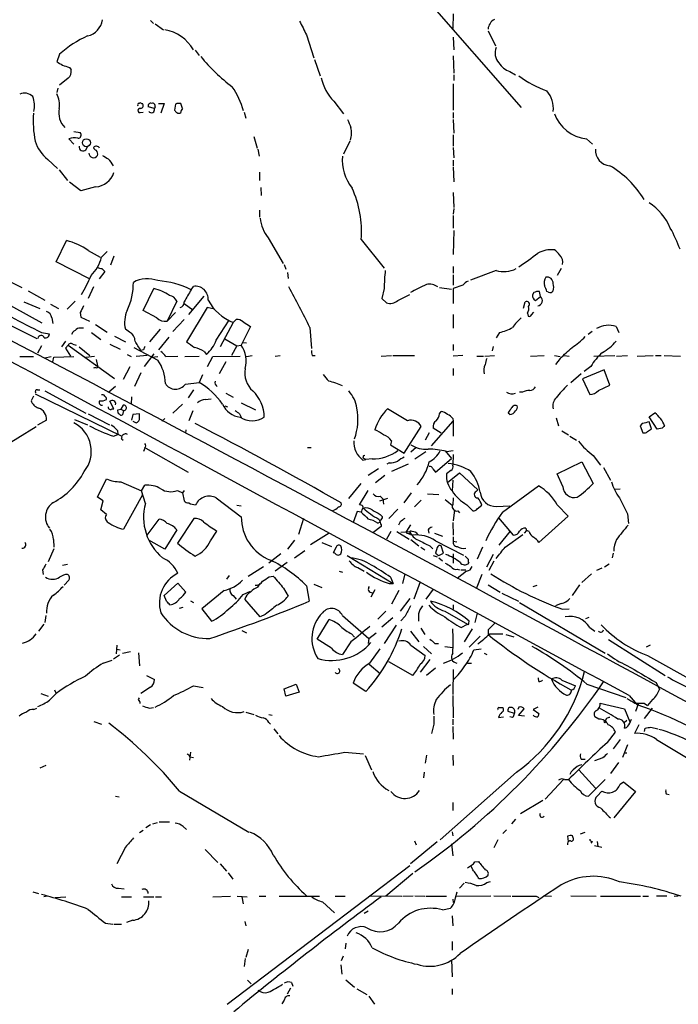
# Model space of a CAD drawing. Extents: x 23 to 1071, y 10 to 910.
# Drawn here: x 641 to 739, y 599 to 745 of the extents above; entities that cross this region are included whole.
import ezdxf

# ---------------------------------------------------------------- set-up
doc = ezdxf.new("R2010")
doc.units = 0
doc.header["$MEASUREMENT"] = 0
doc.layers.add('MAIN', color=5, linetype='CONTINUOUS')

msp = doc.modelspace()

# ---------------------------------------------------------------- linework, layer by layer
at = {"layer": 'MAIN'}
for p, q in [((691.896, 758.7827), (715.6027, 731.6893)), ((705.5273, 745.5747), (705.4427, 743.3733)), ((660.654, 744.5587), (661.0773, 744.1353)), ((661.3313, 744.0507), (662.6013, 743.204)), ((683.768, 742.442), (684.8687, 739.0553)), ((710.692, 743.0347), (711.7927, 740.8333)), ((705.5273, 742.1033), (705.612, 740.2407)), ((647.192, 739.5633), (646.7687, 738.4627)), ((667.258, 740.156), (667.8507, 739.394)), ((684.9533, 738.8013), (685.8, 736.346)), ((705.5273, 739.3093), (705.612, 736.7693)), ((648.6313, 737.616), (648.8853, 737.2773)), ((705.612, 736.5153), (705.612, 735.6687)), ((713.9093, 737.0233), (714.756, 736.5153)), ((648.462, 736.0073), (647.192, 734.9913)), ((705.5273, 735.1607), (705.5273, 731.266)), ((646.938, 734.568), (646.7687, 733.8907)), ((659.2993, 732.282), (659.4687, 732.282)), ((661.8393, 732.282), (662.686, 732.282)), ((662.686, 732.282), (662.178, 730.8427)), ((664.3793, 732.1973), (664.21, 731.266)), ((665.3953, 731.52), (665.1413, 732.282)), ((687.832, 732.6207), (689.2713, 730.758)), ((659.13, 730.9273), (659.5533, 731.012)), ((661.2467, 731.52), (660.3153, 731.774)), ((661.3313, 731.774), (661.2467, 731.52)), ((674.5393, 731.012), (674.7933, 730.0807)), ((705.5273, 730.9273), (705.5273, 730.0807)), ((705.5273, 729.9113), (705.612, 727.8793)), ((649.3087, 728.1333), (650.24, 727.964)), ((648.5467, 727.0327), (649.3087, 726.2707)), ((675.9787, 727.3713), (676.4867, 725.678)), ((690.2027, 726.694), (689.2713, 724.7467)), ((705.5273, 727.6253), (705.5273, 725.932)), ((725.2547, 727.0327), (726.186, 726.2707)), ((651.0867, 725.424), (651.3407, 725.8473)), ((676.5713, 725.5087), (676.7407, 724.4927)), ((705.5273, 725.7627), (705.612, 724.2387)), ((645.414, 723.9847), (646.8533, 722.63)), ((705.5273, 723.9), (705.5273, 723.0533)), ((647.1073, 722.4607), (648.3773, 720.852)), ((676.8253, 722.122), (676.8253, 720.852)), ((705.5273, 722.884), (705.612, 720.6827)), ((650.3247, 719.328), (648.6313, 720.598)), ((652.526, 719.9207), (650.3247, 719.328)), ((676.9947, 719.836), (677.0793, 718.6507)), ((705.5273, 719.074), (705.612, 716.8727)), ((676.8253, 716.4493), (676.8253, 715.4333)), ((705.612, 716.7033), (705.5273, 715.8567)), ((705.5273, 715.6873), (705.5273, 713.8247)), ((705.612, 713.486), (705.5273, 709.93)), ((646.684, 708.8293), (648.208, 711.962)), ((678.0953, 712.3853), (680.2967, 708.5753)), ((691.896, 712.1313), (695.2827, 707.898)), ((651.4253, 710.5227), (653.2033, 709.5067)), ((653.3727, 709.5067), (654.2193, 710.3533)), ((651.5947, 706.2893), (646.684, 708.8293)), ((655.2353, 709.676), (654.7273, 708.3213)), ((653.8807, 707.39), (653.034, 706.2893)), ((653.4573, 707.8133), (653.8807, 707.39)), ((680.466, 708.406), (680.72, 707.7287)), ((705.5273, 708.152), (705.5273, 707.136)), ((711.8773, 707.5593), (708.0673, 706.12)), ((721.5293, 707.8133), (720.9367, 706.7973)), ((680.974, 707.2207), (681.0587, 706.374)), ((705.5273, 706.882), (705.5273, 705.358)), ((640.08, 705.7813), (641.604, 705.0193)), ((642.5353, 704.5113), (644.9907, 703.1567)), ((652.1873, 705.104), (651.4253, 703.4107)), ((659.5533, 701.6327), (661.162, 704.85)), ((666.6653, 704.6807), (667.004, 705.1887)), ((695.2827, 704.85), (694.944, 703.4107)), ((703.4953, 705.0193), (705.2733, 704.7653)), ((706.9667, 705.358), (705.5273, 704.85)), ((705.5273, 704.85), (705.5273, 702.6487)), ((718.4813, 703.6647), (718.312, 704.4267)), ((719.6667, 704.342), (719.4127, 704.4267)), ((630.8513, 703.9187), (643.8053, 697.484)), ((636.6933, 704.088), (644.5673, 699.77)), ((649.478, 702.9873), (648.2927, 701.802)), ((664.5487, 702.9873), (663.1093, 700.024)), ((666.3267, 701.04), (668.6127, 703.7493)), ((694.944, 703.4107), (695.6213, 702.7333)), ((697.3147, 703.072), (699.0927, 704.0033)), ((717.4653, 704.2573), (717.296, 703.9187)), ((717.7193, 703.072), (718.4813, 703.6647)), ((641.858, 702.9027), (644.2287, 701.8867)), ((645.8373, 702.564), (647.0227, 701.8867)), ((661.5853, 700.532), (659.5533, 701.6327)), ((665.6493, 702.6487), (666.9193, 701.7173)), ((669.036, 702.056), (665.988, 696.976)), ((670.1367, 701.802), (669.036, 702.056)), ((715.9413, 701.9713), (716.1953, 702.9027)), ((646.0067, 700.532), (646.176, 699.6853)), ((650.24, 701.294), (650.3247, 700.6167)), ((650.3247, 700.6167), (651.5947, 700.024)), ((664.3793, 701.294), (663.1093, 700.024)), ((665.6493, 700.278), (663.956, 698.5)), ((670.3907, 697.23), (672.338, 700.1933)), ((672.9307, 699.8547), (673.354, 700.278)), ((705.5273, 701.04), (705.5273, 699.008)), ((716.534, 701.2093), (716.6187, 700.786)), ((717.1267, 700.9553), (717.4653, 701.3787)), ((652.526, 699.516), (654.2193, 698.4153)), ((657.5213, 698.4153), (656.9287, 698.8387)), ((662.0933, 698.8387), (660.4847, 696.976)), ((672.9307, 699.8547), (670.9833, 696.214)), ((675.4707, 699.262), (674.116, 696.468)), ((674.37, 699.9393), (675.4707, 699.262)), ((684.276, 699.0927), (684.53, 695.96)), ((729.6573, 699.262), (730.0807, 698.3307)), ((644.4827, 698.3307), (645.668, 698.1613)), ((649.1393, 698.4153), (648.97, 698.0767)), ((651.9333, 698.3307), (653.288, 697.3147)), ((655.32, 697.8227), (656.9287, 696.976)), ((663.3633, 697.6533), (661.8393, 695.7907)), ((671.6607, 697.3993), (673.4387, 696.3833)), ((712.3853, 698.3307), (711.8773, 697.5687)), ((726.1013, 698.5), (725.5087, 698.0767)), ((644.4827, 696.3833), (643.89, 695.2827)), ((647.5307, 696.214), (648.1233, 697.0607)), ((648.462, 696.468), (648.0387, 696.0447)), ((648.0387, 696.0447), (648.8007, 694.8593)), ((648.462, 696.468), (655.32, 691.5573)), ((649.1393, 696.6373), (649.6473, 696.468)), ((650.0707, 696.214), (651.6793, 694.944)), ((654.6427, 696.6373), (656.1667, 695.8753)), ((658.1987, 696.1293), (661.7547, 694.2667)), ((659.638, 695.7907), (659.2147, 695.706)), ((673.4387, 696.3833), (672.6767, 694.944)), ((673.4387, 696.3833), (674.116, 696.468)), ((674.2853, 696.8913), (674.878, 696.8067)), ((705.5273, 696.5527), (705.5273, 695.706)), ((711.454, 696.2987), (711.2847, 695.6213)), ((641.2653, 694.7747), (643.2973, 694.7747)), ((644.9907, 694.6053), (645.922, 694.7747)), ((646.176, 694.0127), (646.3453, 694.69)), ((646.3453, 694.69), (649.3087, 694.7747)), ((651.0867, 694.69), (652.3567, 694.8593)), ((652.6107, 694.3513), (652.78, 693.42)), ((657.1827, 695.1133), (657.7753, 694.7747)), ((660.146, 694.944), (658.5373, 694.7747)), ((661.162, 695.198), (659.7227, 693.3353)), ((660.8233, 694.69), (661.7547, 694.7747)), ((662.94, 694.7747), (664.718, 694.8593)), ((665.734, 694.7747), (667.8507, 694.8593)), ((668.6127, 695.5367), (668.9513, 695.1133)), ((669.1207, 693.3353), (669.8827, 694.7747)), ((669.8827, 694.7747), (673.9467, 694.8593)), ((674.878, 694.7747), (675.7247, 694.944)), ((679.1113, 694.8593), (679.8733, 694.944)), ((684.6147, 694.944), (685.038, 694.944)), ((694.8593, 694.8593), (696.3833, 694.944)), ((696.5527, 694.944), (699.77, 694.944)), ((706.9667, 694.944), (705.5273, 694.8593)), ((708.9987, 694.8593), (710.0147, 694.8593)), ((710.184, 694.8593), (711.6233, 694.944)), ((716.9573, 694.8593), (718.9893, 694.944)), ((720.5133, 694.944), (721.36, 694.7747)), ((721.36, 694.5207), (720.6827, 693.5893)), ((721.9527, 694.944), (722.7147, 694.8593)), ((726.3553, 694.8593), (729.488, 694.944)), ((729.742, 694.8593), (731.3507, 694.944)), ((732.79, 694.8593), (735.1607, 694.944)), ((735.4993, 694.944), (736.346, 694.944)), ((736.7693, 694.944), (739.2247, 694.8593)), ((652.526, 693.166), (652.1873, 693.0813)), ((657.606, 693.2507), (656.59, 691.388)), ((671.83, 694.0127), (670.814, 692.2347)), ((705.5273, 692.9967), (705.5273, 691.9807)), ((727.8793, 692.8273), (724.662, 691.4727)), ((725.932, 693.3353), (724.916, 692.5733)), ((728.726, 690.5413), (727.8793, 692.8273)), ((659.2147, 692.404), (658.2833, 690.372)), ((668.3587, 692.0653), (667.8507, 690.9647)), ((724.4927, 692.2347), (722.9687, 690.88)), ((724.662, 691.4727), (725.7627, 689.1867)), ((643.89, 689.864), (644.2287, 689.864)), ((655.4893, 690.372), (654.4733, 689.5253)), ((665.8187, 690.7107), (667.8507, 690.9647)), ((667.004, 689.864), (666.242, 688.6787)), ((727.0327, 689.7793), (728.726, 690.5413)), ((643.2973, 688.9327), (642.9587, 688.2553)), ((643.5513, 689.2713), (656.4207, 683.006)), ((644.9907, 689.6947), (651.0867, 686.3927)), ((657.86, 688.848), (657.7753, 687.7473)), ((668.782, 688.4247), (669.6287, 688.5093)), ((671.83, 689.356), (672.9307, 688.7633)), ((715.772, 689.5253), (715.3487, 689.5253)), ((655.2353, 687.07), (654.6427, 688.1707)), ((654.9813, 687.07), (655.2353, 687.07)), ((655.828, 686.9007), (656.2513, 686.9853)), ((656.59, 687.578), (656.2513, 686.9853)), ((656.2513, 686.9853), (656.6747, 686.816)), ((665.3953, 687.7473), (663.956, 686.3927)), ((671.6607, 687.4933), (672.084, 687.324)), ((674.116, 687.9167), (676.2327, 686.9007)), ((698.754, 685.292), (695.7907, 687.07)), ((649.3933, 685.4613), (651.3407, 684.6993)), ((651.4253, 686.308), (654.558, 684.6993)), ((656.6747, 686.816), (656.5053, 686.1387)), ((658.0293, 686.2233), (657.86, 685.3767)), ((659.0453, 686.308), (658.0293, 686.2233)), ((659.0453, 685.7153), (659.0453, 686.308)), ((662.7707, 685.6307), (662.3473, 685.2073)), ((666.9193, 686.7313), (666.3267, 685.292)), ((673.862, 686.308), (674.116, 685.8)), ((703.4953, 686.308), (703.7493, 686.6467)), ((705.4427, 685.6307), (705.5273, 685.2073)), ((713.9093, 686.2233), (713.6553, 686.3927)), ((720.7673, 685.7153), (721.106, 684.53)), ((734.568, 685.8847), (735.4147, 686.4773)), ((735.7533, 684.022), (734.568, 685.8847)), ((638.2173, 681.0587), (643.7207, 684.4453)), ((645.2447, 685.3767), (643.89, 684.6147)), ((658.0293, 685.2073), (658.5373, 684.9533)), ((698.246, 680.466), (700.786, 684.4453)), ((702.31, 681.5667), (705.5273, 685.2073)), ((703.7493, 683.4293), (702.564, 684.1913)), ((705.5273, 685.2073), (705.5273, 683.006)), ((733.552, 684.8687), (733.2133, 684.53)), ((733.2133, 684.53), (733.6367, 683.514)), ((734.314, 683.6833), (734.9067, 684.1067)), ((734.9067, 684.1067), (734.568, 685.1227)), ((736.5153, 684.1913), (735.7533, 684.022)), ((655.1507, 683.006), (655.828, 683.26)), ((655.7433, 683.8527), (655.828, 683.26)), ((656.336, 682.5827), (656.59, 682.4133)), ((665.9033, 683.9373), (665.8187, 683.4293)), ((701.9713, 683.514), (701.3787, 682.4133)), ((721.614, 683.768), (722.63, 683.1753)), ((722.7993, 683.006), (723.8153, 682.4133)), ((659.8073, 681.228), (659.638, 680.72)), ((659.9767, 681.228), (666.242, 677.672)), ((683.9373, 681.3127), (684.4453, 681.3127)), ((696.3833, 682.3287), (696.214, 681.736)), ((696.214, 681.736), (698.246, 680.466)), ((700.024, 681.3127), (699.262, 680.6353)), ((692.3193, 679.704), (692.5733, 679.5347)), ((693.5047, 679.6193), (692.5733, 679.5347)), ((699.8547, 679.6193), (701.4633, 680.72)), ((702.9027, 677.672), (705.2733, 679.704)), ((704.342, 680.8047), (705.2733, 679.704)), ((704.5113, 680.72), (705.5273, 680.8893)), ((705.5273, 680.2967), (705.4427, 678.688)), ((726.2707, 680.1273), (727.3713, 678.688)), ((692.15, 679.45), (692.5733, 679.5347)), ((694.436, 678.18), (692.912, 677.164)), ((696.0447, 679.0267), (695.706, 678.8573)), ((698.8387, 678.8573), (696.3833, 677.7567)), ((702.4793, 678.18), (702.9027, 677.672)), ((720.9367, 677.418), (724.5773, 679.196)), ((724.5773, 679.196), (726.2707, 675.9787)), ((727.7947, 678.3493), (728.8107, 676.4867)), ((695.3673, 677.164), (694.0127, 676.0633)), ((705.1887, 677.926), (704.5113, 677.418)), ((704.6807, 676.148), (706.4587, 677.5873)), ((706.4587, 677.5873), (709.168, 675.0473)), ((721.7833, 675.5553), (720.9367, 677.418)), ((652.78, 673.9467), (654.1347, 676.656)), ((656.2513, 676.2327), (659.2993, 674.878)), ((659.2993, 674.878), (659.8073, 675.7247)), ((690.0333, 673.7773), (691.896, 675.9787)), ((705.4427, 676.4867), (705.358, 674.878)), ((712.8087, 671.7453), (718.1427, 675.64)), ((653.6267, 673.4387), (652.78, 673.9467)), ((659.4687, 674.2853), (656.6747, 669.2053)), ((659.892, 673.0153), (659.2993, 674.878)), ((664.6333, 674.9627), (665.3953, 674.624)), ((665.6493, 674.9627), (665.3953, 674.624)), ((665.3953, 674.624), (665.6493, 673.4387)), ((670.3907, 673.862), (674.116, 671.068)), ((691.642, 672.846), (692.912, 674.9627)), ((695.7907, 673.7773), (694.6053, 673.354)), ((694.69, 674.116), (695.1133, 673.6927)), ((698.246, 673.1), (699.3467, 674.624)), ((701.7173, 674.4547), (703.4107, 674.37)), ((705.5273, 673.862), (705.4427, 672.7613)), ((708.914, 674.7933), (709.168, 675.0473)), ((729.488, 675.132), (730.25, 675.2167)), ((653.288, 672.084), (653.6267, 673.4387)), ((673.4387, 672.7613), (674.116, 672.6767)), ((691.896, 672.7613), (691.642, 672.846)), ((695.1133, 673.6927), (695.198, 672.9307)), ((700.786, 673.5233), (699.77, 672.5073)), ((707.5593, 672.846), (708.406, 671.9147)), ((709.0833, 672.2533), (709.7607, 672.7613)), ((711.962, 672.592), (713.9093, 672.6767)), ((720.9367, 672.846), (722.5453, 671.1527)), ((654.1347, 671.4067), (653.288, 672.084)), ((691.3033, 671.83), (690.7107, 670.2213)), ((691.896, 671.7453), (691.3033, 671.83)), ((694.69, 671.4067), (695.0287, 671.068)), ((697.3147, 672.1687), (695.96, 670.814)), ((705.6967, 672.084), (705.5273, 670.4753)), ((706.2047, 671.9147), (706.4587, 671.6607)), ((712.216, 670.8987), (714.4173, 668.3587)), ((722.5453, 671.1527), (718.2273, 667.258)), ((731.3507, 671.4913), (731.52, 670.052)), ((660.146, 668.3587), (661.924, 670.7293)), ((667.0887, 670.814), (664.6333, 667.1733)), ((683.3447, 670.814), (682.5827, 668.4433)), ((694.8593, 669.6287), (693.5893, 668.6973)), ((694.3513, 670.1367), (694.69, 670.306)), ((694.5207, 670.7293), (694.69, 670.306)), ((694.8593, 669.8827), (694.8593, 669.6287)), ((697.6533, 670.306), (697.3993, 669.798)), ((699.1773, 669.8827), (698.5847, 668.9513)), ((705.4427, 670.2213), (705.5273, 668.3587)), ((664.5487, 669.1207), (662.7707, 666.242)), ((669.544, 667.512), (670.4753, 668.9513)), ((687.1547, 668.6127), (684.3607, 666.9193)), ((696.2987, 668.8667), (695.6213, 667.766)), ((697.1453, 668.8667), (699.008, 667.766)), ((697.738, 668.782), (699.0927, 668.8667)), ((698.754, 668.6127), (699.1773, 668.4433)), ((701.802, 669.1207), (701.8867, 668.6127)), ((702.7333, 668.6127), (703.9187, 668.1893)), ((705.5273, 668.1047), (705.5273, 667.4273)), ((713.9093, 668.8667), (712.3007, 666.8347)), ((713.232, 666.5807), (715.8567, 668.4433)), ((716.3647, 669.036), (716.026, 668.6127)), ((716.28, 669.3747), (716.3647, 669.036)), ((716.788, 668.8667), (716.3647, 669.036)), ((646.2607, 667.6813), (646.3453, 666.5807)), ((662.7707, 666.242), (660.4, 667.5967)), ((681.99, 667.5967), (680.974, 666.242)), ((686.054, 667.258), (687.4933, 666.6653)), ((688.1707, 666.5807), (687.7473, 665.734)), ((699.262, 667.6813), (700.4473, 666.75)), ((700.7013, 666.5807), (701.294, 666.1573)), ((702.056, 666.75), (702.4793, 666.3267)), ((702.9027, 667.512), (707.0513, 665.3953)), ((703.1567, 666.496), (702.9027, 665.6493)), ((704.088, 665.6493), (703.7493, 666.75)), ((705.5273, 667.4273), (706.0353, 667.3427)), ((709.8453, 666.5807), (709.0833, 664.8027)), ((646.3453, 666.3267), (645.4987, 664.3793)), ((679.958, 665.5647), (678.18, 664.21)), ((681.99, 664.972), (683.514, 666.0727)), ((689.7793, 665.3107), (696.6373, 661.162)), ((702.564, 665.3107), (703.1567, 665.1413)), ((703.4107, 665.3107), (704.088, 665.6493)), ((705.5273, 665.5647), (705.5273, 664.21)), ((707.7287, 664.8027), (707.3053, 665.226)), ((711.454, 665.48), (710.438, 663.6173)), ((729.234, 665.6493), (729.0647, 664.972)), ((647.6153, 663.8713), (648.3773, 664.0407)), ((675.132, 662.2627), (677.418, 663.702)), ((680.8893, 664.2947), (679.1113, 663.0247)), ((703.4107, 664.972), (703.9187, 664.5487)), ((711.5387, 664.464), (710.7767, 663.1093)), ((728.6413, 664.0407), (727.964, 663.6173)), ((644.652, 663.194), (644.7367, 662.5167)), ((672.338, 662.3473), (671.9147, 661.8393)), ((678.2647, 662.178), (678.8573, 662.2627)), ((688.594, 663.0247), (689.102, 662.8553)), ((691.388, 663.5327), (692.3193, 663.0247)), ((698.3307, 662.6013), (697.992, 661.162)), ((706.12, 663.2787), (706.4587, 663.194)), ((707.4747, 663.0247), (706.12, 661.924)), ((706.628, 663.194), (707.39, 663.194)), ((709.7607, 662.5167), (708.914, 660.4)), ((726.0167, 662.6013), (724.5773, 661.3313)), ((727.5407, 663.448), (726.7787, 663.1093)), ((648.5467, 661.67), (647.8693, 660.908)), ((662.686, 659.384), (664.718, 661.2467)), ((664.718, 661.2467), (665.9033, 659.892)), ((676.5713, 660.654), (676.91, 661.162)), ((683.768, 660.8233), (684.1913, 658.5373)), ((684.8687, 661.0773), (686.054, 660.5693)), ((696.0447, 661.162), (696.6373, 661.162)), ((696.214, 662.0933), (696.6373, 661.162)), ((700.6167, 661.416), (699.6853, 658.876)), ((710.692, 660.9927), (712.47, 659.892)), ((717.3807, 660.7387), (717.9733, 660.908)), ((724.2387, 660.9927), (723.138, 659.384)), ((663.0247, 658.5373), (662.686, 659.384)), ((671.576, 660.146), (668.274, 657.4367)), ((672.9307, 659.384), (673.354, 658.876)), ((674.37, 659.5533), (675.4707, 660.0613)), ((680.3813, 660.4847), (681.0587, 659.2993)), ((693.928, 660.2307), (693.3353, 659.13)), ((697.484, 660.146), (696.3833, 658.114)), ((702.564, 660.3153), (701.4633, 658.876)), ((712.724, 659.7227), (715.1793, 658.5373)), ((666.5807, 658.622), (667.004, 658.368)), ((676.91, 656.2513), (674.624, 658.876)), ((699.0927, 658.9607), (697.6533, 657.098)), ((705.5273, 658.0293), (705.5273, 657.352)), ((715.3487, 658.368), (728.0487, 650.8327)), ((721.5293, 658.1987), (720.6827, 657.86)), ((645.16, 656.4207), (644.9907, 655.4047)), ((664.972, 657.5213), (665.48, 657.6907)), ((668.274, 657.4367), (669.7133, 655.574)), ((677.672, 656.59), (676.91, 656.2513)), ((689.102, 656.4207), (692.9967, 653.034)), ((695.5367, 657.098), (694.3513, 655.9127)), ((698.4153, 656.336), (697.738, 655.6587)), ((700.3627, 656.6747), (700.3627, 655.574)), ((704.2573, 657.098), (707.644, 655.1507)), ((709.0833, 656.7593), (708.7447, 655.4047)), ((721.6987, 657.352), (722.7147, 657.4367)), ((644.8213, 655.1507), (644.0593, 654.1347)), ((685.3767, 652.9493), (687.1547, 655.828)), ((696.5527, 656.082), (694.944, 654.7273)), ((697.0607, 654.9813), (695.2827, 652.272)), ((706.7127, 654.6427), (707.644, 655.1507)), ((707.8133, 655.32), (707.898, 655.574)), ((725.17, 655.9973), (725.678, 656.1667)), ((674.2007, 654.2193), (674.878, 653.8807)), ((690.4567, 653.7113), (690.88, 653.2033)), ((692.9967, 653.034), (694.0973, 653.8807)), ((699.1773, 654.1347), (700.4473, 652.526)), ((700.7013, 654.558), (701.294, 653.6267)), ((708.3213, 654.4733), (707.136, 652.526)), ((709.5067, 653.3727), (707.898, 651.764)), ((710.692, 654.304), (710.692, 653.6267)), ((710.946, 653.7113), (712.8933, 653.7113)), ((713.3167, 653.6267), (714.502, 653.288)), ((725.7627, 654.6427), (726.5247, 654.1347)), ((655.6587, 652.018), (655.574, 650.748)), ((687.4933, 651.5947), (685.3767, 652.9493)), ((690.372, 652.526), (689.102, 650.6633)), ((692.9967, 653.034), (692.912, 652.272)), ((699.262, 652.018), (701.3787, 650.494)), ((702.818, 652.272), (703.326, 652.272)), ((728.5567, 652.8647), (736.9387, 647.5307)), ((734.7373, 652.018), (734.1447, 651.764)), ((656.082, 650.5787), (655.1507, 649.986)), ((655.6587, 651.4253), (656.1667, 651.3407)), ((656.5053, 650.8327), (657.6907, 651.0867)), ((658.876, 650.9173), (659.0453, 648.97)), ((693.166, 649.3933), (694.69, 651.51)), ((701.1247, 651.8487), (702.31, 650.748)), ((704.2573, 651.8487), (705.4427, 651.6793)), ((708.5753, 651.3407), (709.676, 651.51)), ((710.0993, 650.8327), (710.5227, 650.6633)), ((734.314, 650.494), (741.3413, 646.5993)), ((653.6267, 649.3933), (654.9813, 649.8167)), ((693.0813, 649.224), (694.69, 647.8693)), ((699.516, 647.5307), (695.96, 649.5627)), ((702.056, 649.9013), (700.6167, 648.0387)), ((707.644, 649.3933), (708.2367, 649.3933)), ((660.0613, 647.5307), (661.2467, 646.938)), ((702.9027, 648.6313), (701.548, 647.5307)), ((705.5273, 648.462), (705.4427, 644.7367)), ((680.466, 645.5833), (682.244, 646.2607)), ((682.244, 646.2607), (682.6673, 645.0753)), ((692.5733, 645.16), (690.7107, 646.43)), ((718.2273, 646.684), (718.1427, 647.192)), ((721.614, 646.8533), (723.646, 646.0067)), ((725.3393, 646.2607), (731.0967, 644.3133)), ((735.584, 646.5147), (736.092, 645.4987)), ((644.398, 644.906), (645.4987, 644.4827)), ((646.43, 645.414), (646.684, 644.906)), ((660.654, 645.8373), (659.2147, 644.906)), ((667.004, 646.0067), (668.4433, 645.7527)), ((680.72, 644.4827), (680.466, 645.5833)), ((682.6673, 645.0753), (680.72, 644.4827)), ((658.876, 643.9747), (659.0453, 644.2287)), ((705.4427, 644.5673), (705.5273, 641.2653)), ((727.2867, 643.4667), (730.9273, 642.62)), ((731.6047, 644.5673), (732.79, 643.2127)), ((732.9593, 643.4667), (732.536, 642.1967)), ((733.806, 643.4667), (734.314, 643.128)), ((735.076, 643.9747), (734.314, 643.128)), ((643.382, 642.5353), (643.8053, 642.7047)), ((660.4847, 642.7047), (661.0773, 642.7893)), ((674.7933, 642.112), (675.9787, 641.7733)), ((678.18, 641.7733), (678.688, 641.6887)), ((712.3007, 642.7893), (712.8933, 642.7893)), ((714.5867, 641.9427), (713.6553, 642.1967)), ((715.264, 642.874), (715.0947, 642.5353)), ((715.1793, 641.604), (716.026, 642.62)), ((718.058, 642.874), (717.3807, 642.5353)), ((717.3807, 642.5353), (718.2273, 641.9427)), ((730.9273, 642.62), (731.6893, 640.6727)), ((733.8907, 641.1807), (735.076, 642.7047)), ((652.272, 640.7573), (653.3727, 640.334)), ((678.18, 640.588), (678.434, 640.334)), ((702.6487, 640.334), (702.31, 638.9793)), ((705.4427, 641.096), (705.4427, 640.2493)), ((712.216, 641.35), (712.978, 641.4347)), ((714.3327, 641.35), (713.9093, 641.4347)), ((716.1107, 641.5193), (715.1793, 641.604)), ((727.1173, 641.096), (726.5247, 641.4347)), ((728.218, 641.1807), (728.0487, 640.842)), ((730.8427, 640.588), (731.266, 640.9267)), ((731.6893, 640.5033), (731.9433, 641.096)), ((733.044, 640.2493), (732.3667, 638.9793)), ((678.942, 639.6567), (679.5347, 638.8947)), ((705.4427, 639.9953), (705.5273, 638.1327)), ((728.3873, 637.6247), (729.5727, 639.1487)), ((733.8907, 639.2333), (733.9753, 639.7413)), ((734.822, 639.9107), (735.838, 639.6567)), ((730.25, 638.048), (729.234, 636.6933)), ((735.6687, 638.048), (741.0873, 634.8307)), ((666.5807, 636.1853), (666.4113, 635)), ((689.4407, 636.1853), (692.2347, 635.9313)), ((731.3507, 637.286), (730.5887, 635.4233)), ((730.8427, 636.1007), (731.266, 636.1007)), ((666.496, 635.508), (667.004, 635.4233)), ((692.4887, 635.6773), (693.42, 633.5607)), ((701.548, 635.762), (701.3787, 634.5767)), ((705.4427, 635.762), (705.5273, 634.238)), ((724.4927, 635.1693), (725.0853, 635.1693)), ((727.71, 635.3387), (726.44, 634.9153)), ((729.996, 634.6613), (728.8107, 633.0527)), ((645.16, 634.238), (644.2287, 633.8147)), ((701.2093, 633.222), (701.1247, 632.3753)), ((714.9253, 633.222), (703.58, 623.2313)), ((724.154, 633.5607), (726.6093, 630.8513)), ((721.868, 632.1213), (719.1587, 629.2427)), ((722.0373, 632.1213), (722.63, 632.1213)), ((725.5933, 629.666), (728.0487, 632.1213)), ((730.25, 631.444), (730.758, 631.7827)), ((730.758, 631.7827), (732.536, 630.3433)), ((664.972, 630.428), (675.2167, 624.332)), ((726.8633, 629.666), (727.5407, 630.428)), ((732.536, 630.3433), (729.3187, 626.4487)), ((655.4893, 629.666), (655.9973, 629.5813)), ((705.4427, 628.7347), (705.4427, 627.5493)), ((715.518, 627.126), (718.82, 629.0733)), ((737.108, 630.0047), (737.5313, 629.92)), ((660.9927, 625.602), (661.67, 625.7713)), ((661.924, 625.856), (663.448, 625.856)), ((714.756, 626.2793), (714.1633, 625.602)), ((659.5533, 624.586), (659.0453, 624.2473)), ((660.654, 625.4327), (659.9767, 625.0093)), ((665.48, 625.1787), (665.988, 624.7553)), ((705.358, 624.4167), (705.4427, 623.824)), ((713.4013, 624.6707), (712.8933, 624.1627)), ((724.408, 624.078), (725.0853, 624.332)), ((703.1567, 622.8927), (699.1773, 619.6753)), ((699.77, 623.062), (700.024, 622.4693)), ((712.1313, 623.2313), (711.5387, 622.046)), ((722.4607, 623.7393), (722.5453, 622.9773)), ((723.3073, 623.4853), (723.2227, 623.824)), ((726.1013, 622.9773), (725.932, 622.7233)), ((726.8633, 622.9773), (726.948, 622.2153)), ((656.9287, 622.1307), (655.6587, 619.6753)), ((668.782, 621.792), (670.6447, 619.8447)), ((705.2733, 622.6387), (705.4427, 620.8607)), ((726.44, 622.3847), (727.5407, 622.1307)), ((708.7447, 619.9293), (709.2527, 620.014)), ((670.9833, 619.6753), (671.9147, 618.5747)), ((671.9993, 598.8473), (699.0927, 619.4213)), ((708.406, 618.744), (708.152, 619.4213)), ((672.1687, 618.3207), (672.846, 617.3893)), ((699.516, 618.236), (695.5367, 614.8493)), ((710.5227, 616.8813), (711.0307, 617.0507)), ((643.2127, 615.5267), (644.0593, 615.2727)), ((655.9127, 616.0347), (656.7593, 615.95)), ((705.866, 614.5953), (706.12, 615.5267)), ((707.136, 616.7967), (706.4587, 616.0347)), ((645.3293, 614.8493), (644.8213, 614.7647)), ((646.5147, 614.68), (648.1233, 614.7647)), ((656.336, 614.7647), (657.86, 614.7647)), ((659.638, 614.7647), (661.162, 614.7647)), ((661.416, 614.7647), (662.2627, 614.7647)), ((669.8827, 614.7647), (672.5073, 614.8493)), ((673.5233, 614.8493), (674.9627, 614.7647)), ((674.2007, 614.7647), (674.37, 613.7487)), ((676.7407, 614.8493), (677.7567, 614.8493)), ((679.704, 614.8493), (685.7153, 614.8493)), ((686.1387, 614.0027), (687.9167, 612.394)), ((688.0013, 614.8493), (689.5253, 614.8493)), ((693.2507, 614.934), (697.9073, 614.8493)), ((698.0767, 614.8493), (699.6007, 614.934)), ((699.8547, 614.934), (701.294, 614.8493)), ((701.4633, 614.8493), (704.5113, 614.8493)), ((705.4427, 614.426), (705.5273, 613.918)), ((705.9507, 614.8493), (711.1153, 614.934)), ((711.5387, 614.934), (714.0787, 614.8493)), ((717.804, 614.8493), (718.2273, 614.68)), ((718.9047, 614.934), (720.09, 614.8493)), ((722.9687, 614.934), (726.694, 614.8493)), ((727.3713, 614.8493), (733.298, 614.8493)), ((733.6367, 614.8493), (734.4833, 614.8493)), ((737.1927, 614.8493), (735.6687, 614.8493)), ((738.2933, 614.8493), (738.886, 614.934)), ((692.912, 612.648), (692.3193, 612.3093)), ((703.9187, 612.8173), (705.104, 613.0713)), ((658.0293, 611.2933), (657.098, 610.9547)), ((674.624, 611.124), (674.7933, 610.4467)), ((705.358, 611.9707), (705.4427, 610.4467)), ((653.9653, 610.87), (655.066, 610.7007)), ((655.2353, 610.7007), (656.336, 610.7007)), ((705.358, 608.1607), (705.358, 606.8907)), ((675.132, 606.9753), (674.7933, 605.79)), ((689.61, 607.9067), (689.5253, 607.06)), ((674.7087, 605.6207), (674.5393, 604.4353)), ((689.1867, 605.9593), (688.9327, 605.282)), ((705.2733, 605.4513), (705.358, 602.9113)), ((688.848, 604.6893), (689.0173, 603.3347)), ((675.0473, 602.4033), (675.5553, 601.8953)), ((689.61, 602.488), (690.88, 601.3873)), ((681.3973, 601.218), (680.8893, 600.3713)), ((681.5667, 602.0647), (681.736, 601.5567)), ((691.2187, 601.1333), (692.7427, 600.2867)), ((705.358, 601.1333), (705.358, 600.2867)), ((680.466, 599.44), (680.1273, 598.932)), ((692.9967, 600.0327), (693.8433, 598.8473))]:
    msp.add_line(p, q, dxfattribs=at)
for centre, radius in [((651.1605, 726.4647), 0.5894), ((728.0275, 640.6939), 0.1496)]:
    msp.add_circle(centre, radius, dxfattribs=at)
for centre, radius, start, end in [((650.614, 745.1549), 2.9724, 284.151251, 350.088945), ((1191.2396, 997.4477), 567.9395, 206.450446, 206.679638), ((712.536, 743.1165), 1.852, 119.525773, 174.664966), ((661.6789, 737.1388), 6.1627, 30.221035, 79.795441), ((656.9431, 729.1631), 14.2565, 113.139487, 133.155065), ((713.9049, 739.7726), 2.1822, 158.304392, 222.68045), ((774.1919, 949.8584), 246.8295, 238.919646, 239.148829), ((732.8007, 991.7925), 267.7502, 251.448768, 251.677944), ((690.572, 757.8793), 29.2023, 219.70285, 232.41716), ((714.8733, 739.8981), 3.0321, 211.956109, 251.462272), ((647.4464, 737.0514), 1.4565, 314.207251, 8.922318), ((692.6271, 737.4292), 6.7908, 191.356595, 225.079945), ((724.7114, 749.141), 15.9049, 233.55908, 250.539963), ((642.0043, 732.1181), 1.6889, 44.316312, 115.949057), ((643.6358, 732.1127), 3.5217, 350.311135, 27.178412), ((662.4376, 727.6398), 12.5281, 16.420511, 34.508358), ((716.3978, 731.5572), 3.973, 353.343999, 40.637428), ((639.7858, 731.9273), 3.6909, 346.994679, 21.800545), ((658.9606, 732.0703), 0.2116, 89.972935, 216.875312), ((659.13, 732.1551), 0.2116, 36.85365, 143.14635), ((659.0877, 731.9857), 0.4827, 285.254078, 37.87186), ((660.6752, 731.9221), 0.3892, 67.632677, 202.367323), ((660.9715, 731.9222), 0.3891, 337.613458, 112.386542), ((664.9295, 730.7171), 1.5792, 82.29219, 110.390429), ((660.0245, 729.7847), 16.7606, 176.380847, 190.626291), ((650.1853, 730.9275), 3.1345, 169.104117, 224.614828), ((659.0983, 731.2342), 0.3086, 67.840022, 275.897224), ((660.781, 731.393), 0.4827, 217.87186, 15.254078), ((749.0793, 815.7966), 119.7841, 224.885442, 225.114558), ((664.845, 731.3928), 0.5518, 237.522437, 302.477563), ((666.0982, 730.868), 0.9587, 137.151439, 176.453861), ((725.9962, 732.8564), 5.8707, 200.942707, 262.743883), ((986.4639, 856.3276), 322.4168, 203.084589, 203.313756), ((649.8923, 727.612), 0.4948, 271.042258, 45.352106), ((686.8752, 727.9517), 3.5815, 342.30823, 12.485601), ((649.1107, 728.5212), 5.852, 198.194069, 230.824121), ((649.3361, 725.2795), 1.9227, 72.905158, 114.240246), ((650.6556, 725.8319), 0.5934, 170.288464, 316.583937), ((652.1896, 724.9139), 0.6796, 179.822954, 330.311586), ((652.6173, 725.3273), 0.6119, 34.970541, 134.642485), ((652.9076, 726.0596), 0.7791, 202.400936, 247.599064), ((652.1239, 724.8313), 0.7036, 338.83678, 46.220835), ((728.9326, 725.3715), 2.3273, 176.620384, 264.907205), ((780.9895, 936.0385), 246.8982, 238.922663, 239.151802), ((651.2147, 720.895), 4.4889, 28.738099, 45.002708), ((695.7514, 723.922), 6.6738, 175.09448, 218.677372), ((-11414.7419, -21742.2195), 25469.6282, 61.51717366, 61.88923157), ((652.2046, 723.1244), 3.2198, 275.728831, 340.267292), ((721.6606, 710.7874), 14.1553, 30.906002, 60.05721), ((676.0392, 713.2427), 15.8957, 355.990707, 24.170732), ((729.977, 710.5095), 8.4051, 23.230187, 56.892258), ((682.4517, 715.8624), 5.5739, 186.162994, 218.595434), ((714.4152, 701.2293), 26.4737, 20.942898, 28.409475), ((645.8839, 702.4514), 9.7905, 55.528218, 76.267787), ((720.1808, 706.0268), 4.5926, 85.848163, 117.530882), ((719.2037, 708.5357), 2.4508, 32.29978, 57.70022), ((648.1527, 710.6596), 5.3458, 313.739564, 347.545477), ((208.6545, 1407.5921), 863.706, 305.9127888, 306.1419688), ((720.4159, 708.8106), 1.3451, 342.494527, 50.287693), ((695.4627, 877.1993), 174.5167, 255.843185, 256.0724), ((726.8273, 704.2388), 31.5505, 173.95878, 178.889991), ((713.0558, 711.2235), 3.8491, 252.170887, 297.627578), ((631.9047, 715.3042), 21.6825, 328.58727, 336.899847), ((660.2179, 701.8447), 4.4635, 69.860724, 118.122096), ((660.7989, 692.9923), 13.078, 63.347957, 85.808818), ((708.5337, 704.1295), 1.9912, 113.846208, 141.904188), ((720.3577, 705.7485), 1.3688, 144.503196, 200.313542), ((719.4153, 705.6305), 0.9289, 358.858801, 100.671188), ((-3655.0422, -7456.71), 9215.9059, 61.2755091, 62.33503064), ((649.294, 705.5824), 8.8222, 333.403872, 1.291859), ((659.7399, 698.5705), 6.4385, 54.835565, 77.239635), ((1110.6785, 449.7796), 511.9788, 150.140534, 150.369706), ((667.2897, 703.2899), 1.9202, 356.022378, 98.556733), ((593.5221, 655.6196), 100.6289, 25.595439, 29.455752), ((709.5058, 686.5645), 20.4869, 112.857069, 120.275038), ((702.0559, 703.5798), 1.9309, 52.127098, 105.250434), ((718.1427, 703.072), 1.3652, 82.876545, 119.748005), ((507.602, 620.1785), 227.9507, 21.690305, 21.919497), ((719.9207, 704.7654), 0.4937, 239.040224, 329.024302), ((718.6091, 705.0617), 1.8201, 342.398281, 17.598719), ((1825.3266, 2944.388), 2537.5511, 242.0380833, 242.267265), ((663.3299, 702.5417), 1.2977, 20.082691, 84.778389), ((675.334, 706.3188), 6.8964, 207.291451, 249.605274), ((696.1293, 704.5963), 1.931, 254.747484, 307.87108), ((716.3929, 702.5217), 0.4292, 316.321685, 117.412843), ((718.0157, 703.7494), 0.7393, 166.762586, 246.36796), ((717.957, 703.085), 0.7816, 277.425087, 47.872759), ((904.4938, 574.8021), 283.981, 153.320357, 153.54954), ((661.3261, 699.8475), 4.5116, 156.691018, 192.920561), ((664.897, 702.7985), 0.7595, 282.13849, 7.885784), ((715.3489, 701.9289), 1.3865, 328.733619, 12.344134), ((644.9116, 700.4134), 1.1015, 6.181077, 72.397417), ((662.8613, 701.8201), 1.8131, 225.270377, 277.861517), ((673.46, 698.9029), 1.3792, 48.715594, 94.407945), ((720.7241, 694.733), 7.7367, 131.449406, 145.70133), ((716.788, 701.1249), 0.3788, 243.45524, 333.401126), ((776.4779, 529.3194), 211.6803, 126.752594, 126.981777), ((650.5363, 696.1729), 2.843, 85.729587, 104.66191), ((709.7392, 707.9627), 9.9889, 285.361319, 297.378249), ((728.5893, 695.9371), 3.4922, 72.192324, 121.229372), ((644.4476, 697.4466), 0.4744, 14.915079, 175.47809), ((645.0715, 698.1421), 0.5968, 253.900314, 1.843586), ((656.8899, 697.0787), 1.4782, 359.302298, 64.714295), ((665.9076, 698.7308), 4.7276, 310.076659, 341.491085), ((715.6079, 707.2273), 13.4115, 304.157271, 314.964052), ((648.8571, 696.3269), 0.4195, 47.724474, 160.347095), ((320.1096, 484.7041), 399.3921, 31.891178, 32.120356), ((786.73, 653.7172), 133.8752, 161.45383, 161.682999), ((878.2521, 992.8726), 364.1577, 234.345893, 234.575079), ((665.8178, 690.7925), 5.5063, 59.496838, 75.748735), ((670.7633, 694.1093), 4.0993, 344.251586, 35.12725), ((686.0949, 695.4942), 1.5792, 172.29219, 200.390429), ((560.097, 874.553), 241.6969, 311.852229, 312.420617), ((723.9854, 701.8008), 7.3918, 299.500006, 320.113942), ((656.5186, 690.6964), 6.3375, 0.894171, 34.288609), ((660.8643, 693.461), 2.4565, 32.329512, 57.670488), ((712.5225, 693.475), 2.2567, 152.394829, 177.096769), ((732.3672, 689.6943), 7.3938, 129.891295, 150.499062), ((652.653, 693.293), 0.1796, 225, 45), ((678.1723, 692.3167), 3.5297, 168.892534, 227.974178), ((711.8778, 692.7002), 1.8384, 151.077379, 194.66742), ((940.6341, 903.3066), 330.6236, 219.692091, 219.921285), ((643.8335, 689.6101), 0.2602, 77.454468, 220.620402), ((664.3644, 691.7141), 1.7668, 211.334715, 325.396113), ((662.3134, 681.5092), 10.9576, 34.701073, 59.646042), ((670.8808, 690.9709), 0.6794, 166.108985, 241.82433), ((684.8095, 680.9652), 10.417, 65.665293, 77.467076), ((716.788, 690.8799), 1.1039, 274.400696, 327.530798), ((735.6313, 676.8661), 18.9862, 133.923182, 141.525411), ((653.4149, 689.6105), 1.3872, 257.671, 301.258436), ((653.542, 688.7631), 0.3788, 26.598874, 116.54476), ((653.5838, 688.4668), 0.5525, 355.629927, 57.492218), ((668.9007, 686.5108), 1.9175, 93.548936, 132.846529), ((672.321, 685.8625), 5.1821, 359.30895, 47.689645), ((686.7868, 686.633), 4.4625, 6.713662, 43.321988), ((714.248, 690.7959), 1.5269, 236.321381, 289.432958), ((717.0198, 686.6298), 3.1529, 92.674103, 113.313364), ((722.0033, 687.4934), 1.7125, 136.19955, 194.314581), ((725.8232, 690.7143), 1.5288, 267.732008, 322.294302), ((644.6377, 688.8337), 1.7758, 199.008357, 250.991643), ((643.4906, 685.4914), 1.7578, 356.258775, 71.123895), ((653.4513, 687.9922), 0.4241, 141.654583, 282.351463), ((654.7273, 687.2957), 0.3398, 175.222355, 318.376263), ((655.0658, 687.3245), 0.9461, 79.679445, 116.565051), ((654.9184, 687.7687), 0.5807, 349.481572, 56.925669), ((656.209, 686.689), 0.4359, 150.941566, 240.941566), ((656.7085, 687.2055), 0.391, 265.040416, 107.64695), ((674.4272, 689.1901), 3.424, 204.921464, 261.932847), ((683.1987, 685.4503), 8.1991, 339.528279, 11.997925), ((701.0188, 681.8412), 7.3941, 134.996165, 163.531878), ((714.7562, 686.0537), 1.1519, 126.026276, 162.884837), ((714.7506, 686.8612), 0.6833, 67.687827, 169.535397), ((714.2476, 687.3241), 0.7809, 310.61721, 12.512892), ((656.3359, 686.4773), 0.3786, 206.565051, 296.578587), ((658.2073, 685.7237), 0.8381, 293.187819, 359.425694), ((800.5352, 855.9029), 211.6803, 233.014185, 233.243346), ((675.7247, 688.6575), 3.3655, 238.109208, 301.890792), ((702.0283, 686.4065), 1.4703, 310.71119, 356.158708), ((703.2617, 684.338), 2.3596, 53.032491, 78.074325), ((703.8755, 684.4017), 1.9916, 38.103582, 66.153182), ((713.8245, 687.3243), 1.1042, 274.404277, 327.518859), ((732.4033, 682.7459), 4.795, 21.84379, 51.094981), ((647.1431, 680.735), 4.7417, 321.089015, 62.824844), ((663.0068, 706.2475), 24.5334, 242.278996, 251.3237), ((653.3729, 681.9058), 3.0674, 39.397568, 62.020577), ((418.6224, 201.1067), 543.9167, 60.200257, 62.798529), ((699.2262, 683.5636), 1.7918, 29.477947, 105.28036), ((703.6728, 684.3966), 1.1276, 127.436933, 190.489812), ((797.557, 431.0077), 261.8054, 103.921647, 104.15084), ((821.3846, 599.6607), 119.7841, 134.885442, 135.114558), ((655.955, 682.8791), 0.4827, 322.11877, 15.242626), ((656.9616, 682.7409), 0.6024, 59.506004, 153.890107), ((692.1529, 679.5395), 4.7425, 50.052738, 68.01934), ((694.5214, 680.9749), 2.3021, 36.021152, 72.907884), ((733.8484, 684.1065), 0.6292, 250.338213, 317.731211), ((659.5746, 681.5667), 0.4109, 304.490571, 55.501532), ((694.0383, 682.0967), 3.2513, 175.908105, 234.493871), ((701.57, 685.2899), 4.2376, 236.999202, 273.13843), ((734.1316, 690.5058), 13.0195, 219.388212, 232.858926), ((692.3617, 679.9157), 0.2158, 78.695275, 258.674454), ((693.5957, 685.6964), 6.0778, 269.142103, 307.727232), ((699.1629, 677.4042), 2.6338, 110.372473, 134.564679), ((702.0766, 672.2498), 8.8132, 73.963071, 91.785504), ((700.3215, 682.4545), 3.6524, 296.853394, 333.146606), ((695.8617, 683.2437), 4.221, 272.484836, 290.135029), ((694.1208, 681.1574), 8.0918, 318.629366, 345.972171), ((702.039, 678.0699), 0.4539, 14.039305, 98.578205), ((704.039, 671.4359), 7.5412, 56.947594, 84.473192), ((704.9346, 678.434), 0.5681, 296.574073, 26.56054), ((641.0294, 682.988), 11.1118, 298.08556, 331.91444), ((707.9831, 677.1642), 3.4811, 175.818927, 221.052612), ((702.1969, 673.2849), 7.4472, 11.022044, 36.903596), ((656.307, 682.0145), 5.7821, 247.932696, 269.448048), ((660.1732, 671.6466), 4.0945, 60.683485, 95.12703), ((714.5016, 669.2049), 7.3938, 29.501994, 60.498006), ((723.4714, 675.5797), 1.6883, 180.828102, 284.706252), ((710.7381, 691.7013), 22.1012, 306.550405, 314.651704), ((736.4323, 678.477), 7.7829, 196.759956, 216.36782), ((663.6428, 677.3823), 2.6145, 235.925794, 292.262484), ((669.3662, 671.8555), 2.2529, 62.951572, 153.918326), ((694.3936, 674.9201), 0.857, 212.892696, 290.234435), ((710.5767, 678.3231), 6.2533, 213.430608, 241.149105), ((709.1273, 674.3512), 0.4909, 115.755916, 274.755887), ((706.4945, 671.7124), 3.4305, 17.803783, 38.800661), ((711.8247, 674.9151), 2.3272, 185.088327, 273.382364), ((1323.4325, 969.0263), 662.6371, 206.4514187, 206.6806017), ((647.6721, 671.014), 2.5892, 123.032124, 219.282245), ((667.469, 670.9853), 7.8442, 165.001771, 230.049003), ((666.242, 673.7773), 0.6826, 209.738635, 277.12814), ((667.4057, 675.257), 2.4118, 243.424325, 268.503188), ((687.4508, 673.3119), 1.3296, 279.170444, 322.760363), ((688.4905, 672.9683), 0.4614, 272.33528, 16.58506), ((691.8819, 672.465), 0.2967, 334.652905, 87.275526), ((692.8529, 671.686), 0.9587, 137.151439, 176.453861), ((692.5309, 670.5169), 1.845, 58.143075, 99.238201), ((695.2807, 674.9601), 4.0191, 220.722985, 239.663113), ((916.5351, 927.1966), 330.6555, 230.078715, 230.307887), ((706.0946, 672.6513), 0.7448, 171.506514, 278.501095), ((654.6947, 670.9068), 0.7507, 138.245394, 245.944517), ((680.923, 670.9697), 6.8077, 179.172648, 248.554614), ((946.4288, 925.262), 359.246, 224.885409, 225.114569), ((696.2994, 675.1331), 4.7495, 230.065919, 248.00616), ((863.4176, 968.0619), 341.2819, 240.141033, 240.370223), ((694.5799, 671.0003), 0.4539, 284.039305, 8.578205), ((708.4906, 672.5922), 0.6828, 262.88227, 330.239505), ((732.9222, 657.2503), 24.7923, 144.221206, 155.549504), ((658.2387, 675.8041), 6.7816, 235.40915, 256.666209), ((661.5473, 668.6943), 2.0696, 40.99737, 79.512657), ((662.6204, 667.7184), 2.3843, 36.02543, 78.167407), ((667.2796, 669.062), 1.7624, 44.898852, 96.218484), ((678.6277, 682.7469), 16.0244, 230.929816, 239.419374), ((691.5559, 665.3914), 5.5075, 59.498165, 75.745502), ((695.2825, 670.3483), 0.6292, 160.338213, 227.731211), ((824.9919, 501.2101), 211.6803, 126.752594, 126.981777), ((702.7337, 668.4428), 1.1522, 107.110772, 143.960562), ((747.7755, 654.9907), 22.0513, 137.817494, 144.865044), ((643.656, 667.6597), 2.6048, 0.475126, 36.396095), ((698.754, 668.8243), 0.2116, 143.124688, 270), ((699.262, 668.6804), 0.2518, 47.737028, 250.341584), ((701.2517, 669.7557), 2.3349, 202.380135, 247.619865), ((699.4454, 667.8366), 1.0302, 36.080121, 90.784215), ((699.9635, 662.952), 5.4252, 57.195734, 94.731454), ((714.4661, 669.3103), 0.9529, 267.064327, 337.86583), ((716.1931, 668.3299), 1.0484, 85.245435, 143.650382), ((718.0438, 669.177), 1.2936, 193.879402, 243.434949), ((716.1536, 665.9463), 2.4537, 32.315026, 57.684974), ((641.6584, 666.9133), 0.5049, 263.81519, 43.057698), ((679.3679, 684.291), 22.5859, 229.278738, 237.57669), ((665.4212, 669.3488), 4.5135, 294.014046, 335.985954), ((688.5658, 666.4396), 0.4195, 47.724474, 160.347095), ((687.9168, 666.1574), 1.1038, 327.523632, 32.471989), ((912.8792, 1090.4879), 473.2866, 243.318993, 243.548181), ((703.5376, 666.4255), 0.3874, 56.880041, 169.51391), ((706.1008, 667.2619), 0.5969, 163.912199, 271.843278), ((707.009, 667.8083), 1.448, 232.125016, 285.255119), ((289.1925, 1004.4187), 542.166, 321.226018, 321.455194), ((733.0192, 665.9625), 3.7006, 152.324243, 179.605183), ((687.7052, 665.1839), 0.5517, 32.460041, 85.623597), ((688.4605, 665.913), 0.521, 236.206235, 318.04957), ((787.8066, 792.4799), 152.6259, 236.200557, 236.42974), ((701.2895, 657.3954), 8.672, 52.710817, 68.791436), ((856.5624, 536.6285), 246.8296, 148.922635, 149.151838), ((660.5952, 660.8492), 4.5135, 24.014046, 65.985954), ((670.6195, 648.0542), 18.3285, 44.161324, 64.76332), ((692.2396, 665.899), 2.5149, 212.474862, 250.206869), ((689.7526, 658.4417), 6.5522, 55.96311, 85.319072), ((682.2402, 643.2187), 23.4844, 53.485623, 61.572142), ((831.7763, 875.6492), 246.8725, 238.922651, 239.151814), ((705.9365, 664.1111), 0.8524, 208.681808, 282.43184), ((707.2132, 664.7754), 0.8245, 215.662079, 316.705342), ((707.4626, 663.9075), 0.8829, 270.785269, 346.541369), ((708.6599, 664.6332), 0.9465, 169.683783, 206.559637), ((648.3192, 660.8086), 1.7091, 88.051869, 131.263821), ((648.0577, 662.0125), 0.597, 324.992255, 57.630393), ((666.9204, 658.2552), 4.9479, 116.430408, 196.571471), ((508.4163, 915.8624), 305.2937, 303.57419, 303.803352), ((1124.0942, 1042.3521), 585.4091, 220.4866904, 220.7158862), ((699.3362, 671.9786), 11.3063, 233.7961, 253.074953), ((739.9424, 707.4277), 53.2955, 237.255614, 249.982184), ((646.1337, 663.886), 2.0818, 239.442637, 300.554993), ((641.901, 665.8601), 7.7367, 304.29867, 318.550594), ((670.4234, 665.3652), 5.345, 282.453232, 316.263667), ((678.1704, 657.1685), 3.8348, 114.645013, 134.748556), ((676.2044, 662.1216), 1.2149, 267.33919, 329.265937), ((693.4911, 660.363), 0.556, 137.485754, 271.401956), ((648.6488, 657.028), 3.4147, 134.375903, 184.51324), ((662.8988, 661.9652), 3.6504, 304.606903, 325.393097), ((666.7521, 665.0549), 9.3968, 305.833534, 324.163418), ((673.3537, 660.2305), 0.9463, 169.681615, 243.448488), ((676.4092, 658.2491), 1.8921, 119.736994, 160.650503), ((677.1641, 662.4322), 4.9983, 296.128787, 321.186053), ((536.2787, 531.2833), 179.6055, 44.885409, 45.114591), ((663.3605, 659.8731), 1.8519, 275.335609, 330.482304), ((592.5043, 881.5079), 241.0859, 288.614649, 292.352792), ((1017.1958, 233.9397), 542.1344, 128.546458, 128.775639), ((1079.816, 466.5882), 425.9938, 153.320369, 153.54954), ((703.4875, 655.8532), 3.231, 141.602738, 165.270427), ((708.2579, 664.3578), 9.0399, 225.187784, 243.733421), ((699.5043, 646.3406), 12.4784, 47.72733, 77.802782), ((705.1779, 660.7278), 3.7447, 215.800028, 255.768563), ((721.1487, 660.2723), 2.1083, 280.40062, 321.528639), ((669.2167, 661.433), 8.4025, 213.103023, 271.654494), ((664.8224, 664.9065), 10.5364, 297.657766, 314.850423), ((689.9575, 653.0416), 5.3891, 135.123294, 213.455052), ((687.4878, 655.7047), 1.7658, 23.92032, 139.819279), ((722.7847, 652.8269), 3.4879, 31.372253, 100.952658), ((685.8736, 651.7738), 4.2518, 45.607946, 72.463813), ((715.545, 670.8028), 18.4163, 232.199018, 241.341197), ((707.7287, 655.2353), 0.1197, 224.966157, 45.033843), ((965.1998, 400.8122), 359.2107, 134.885409, 135.114591), ((740.7938, 667.6432), 18.3326, 223.318863, 249.301002), ((641.0606, 655.5003), 3.2057, 281.299067, 326.077941), ((694.1933, 660.8984), 8.1004, 228.709209, 242.529911), ((1263.293, -44.8604), 902.5443, 129.1748176, 129.4039908), ((673.5259, 662.2531), 25.5925, 318.095259, 342.302767), ((688.2868, 652.653), 17.2522, 353.943381, 6.056619), ((329.0535, 1097.4533), 585.4476, 310.4867096, 310.7158904), ((763.7233, 719.618), 84.6591, 231.214277, 241.223364), ((727.3732, 654.4015), 0.4326, 218.080602, 346.975604), ((687.5551, 657.3782), 7.6016, 254.011534, 319.499181), ((697.992, 651.1715), 1.5262, 33.684862, 109.441701), ((701.251, 651.0435), 1.9912, 38.095812, 66.153792), ((689.4985, 653.2031), 2.5706, 218.733605, 261.126911), ((699.7275, 650.6211), 1.6561, 302.475173, 355.598376), ((701.6347, 657.2141), 8.1966, 287.416075, 309.805392), ((706.1503, 650.2823), 0.8965, 142.122774, 262.629217), ((700.9504, 654.1252), 8.1174, 320.57427, 339.938559), ((692.0788, 606.587), 51.7713, 50.025168, 60.957865), ((735.8946, 660.2171), 12.084, 231.591885, 247.478174), ((665.723, 630.3465), 22.5633, 122.418939, 130.725238), ((695.7336, 644.767), 5.291, 119.030308, 161.681138), ((692.5851, 653.2404), 8.9799, 320.518182, 333.431525), ((1368.4155, 1727.2684), 1252.3994, 239.4198585, 239.6490448), ((688.3317, 648.2163), 0.3751, 208.259375, 61.740625), ((700.7841, 652.6124), 7.3957, 309.892067, 330.494964), ((699.272, 654.6627), 26.5467, 306.132214, 345.739242), ((660.8996, 625.6798), 23.9109, 114.452403, 126.478735), ((660.0331, 646.8816), 1.2149, 300.734064, 2.66081), ((637.3538, 708.5549), 109.6269, 304.75887, 325.587312), ((713.3688, 636.1105), 13.0239, 129.389479, 142.855322), ((718.3543, 647.1498), 0.4828, 254.749045, 322.109403), ((720.7375, 645.9078), 1.2893, 47.168782, 120.146716), ((724.0883, 648.5279), 4.2722, 200.629348, 245.125946), ((751.2532, 670.7243), 27.2242, 239.111859, 246.528489), ((900.1758, 390.3982), 359.2107, 134.885409, 135.114591), ((655.0619, 666.822), 23.9977, 291.971925, 299.843644), ((722.376, 645.3293), 0.6826, 262.87186, 7.12814), ((722.8843, 646.1757), 0.7802, 282.509691, 347.490309), ((732.9422, 646.4979), 3.3045, 310.220271, 342.399594), ((640.8724, 650.6044), 8.2511, 292.085223, 305.535418), ((658.1725, 643.3224), 0.9594, 3.561805, 42.837328), ((656.9228, 652.9421), 10.991, 293.647079, 310.361836), ((673.0374, 647.2114), 4.5856, 221.983219, 248.032465), ((706.3953, 642.3238), 3.7868, 154.15357, 188.358842), ((726.1675, 643.3157), 1.1294, 302.764184, 7.683822), ((901.1789, 940.1219), 341.2819, 240.141033, 240.370223), ((733.1287, 982.1163), 338.6503, 269.885392, 270.114592), ((710.2092, 578.3451), 68.6855, 56.842713, 70.806687), ((643.3308, 638.845), 3.4314, 107.809238, 128.798798), ((643.2742, 641.1729), 1.3667, 85.475893, 136.595091), ((744.6266, 896.8738), 267.7346, 251.45385, 251.683033), ((673.5664, 645.262), 3.216, 225.742031, 287.608993), ((712.3006, 642.5777), 0.2116, 89.972923, 216.875312), ((714.3748, 640.4611), 2.3347, 134.998265, 157.620265), ((712.5829, 642.5071), 0.4195, 289.652905, 42.275526), ((714.0532, 642.3914), 0.443, 63.915005, 206.073378), ((714.0999, 642.239), 0.5699, 328.672427, 74.937113), ((713.6298, 642.002), 0.9587, 317.151439, 356.453861), ((715.4756, 642.2389), 0.6695, 34.698943, 108.426829), ((845.15, 599.3612), 133.8752, 161.45383, 161.682999), ((727.0008, 641.8051), 0.6032, 111.602118, 217.882481), ((713.9476, 617.2964), 28.6576, 56.14807, 62.450919), ((614.476, 588.3176), 65.7505, 39.825922, 52.531937), ((677.9128, 644.4137), 3.2013, 238.344073, 259.57077), ((677.023, 640.0095), 1.2936, 26.565051, 76.120598), ((998.9985, 640.9266), 296.3504, 179.885409, 180.114572), ((717.9053, 642.0576), 0.6413, 215.11498, 283.774067), ((727.1354, 639.6179), 1.4782, 25.285705, 90.701578), ((770.7945, 514.273), 133.8593, 108.316987, 108.546184), ((727.8933, 638.5698), 1.7764, 19.019402, 70.987747), ((729.9569, 640.0719), 1.0251, 341.186832, 92.549519), ((730.5888, 640.8418), 1.1514, 287.097241, 342.902759), ((732.8124, 634.2403), 4.7599, 53.125047, 95.372828), ((692.0535, 851.477), 215.8459, 281.19922, 281.428428), ((729.1092, 615.0114), 25.5109, 51.279897, 74.31205), ((686.8765, 645.0027), 9.5875, 221.572992, 262.023039), ((799.7903, 557.1644), 107.5744, 131.586858, 135.829865), ((665.7766, 635.2119), 0.778, 22.371722, 67.628278), ((518.1663, 1609.5331), 988.302, 279.7506615, 279.9798416), ((724.9401, 635.6047), 0.6243, 148.458631, 224.22122), ((897.3735, 466.3525), 239.462, 134.885408, 135.114592), ((698.4456, 635.0245), 5.1512, 199.480016, 241.14915), ((724.0704, 632.4593), 1.3399, 124.715977, 161.552882), ((725.0226, 632.1411), 2.2266, 101.536524, 140.388491), ((721.6327, 631.4066), 0.8212, 60.485294, 129.892219), ((728.6756, 636.7897), 7.6383, 217.675247, 235.26362), ((698.3546, 631.947), 2.6074, 217.955929, 326.626248), ((725.6638, 631.1476), 1.4833, 205.343604, 267.27571), ((728.5002, 631.9897), 1.8329, 238.43366, 342.679168), ((737.9551, 630.4281), 0.947, 169.708141, 206.556934), ((727.4595, 628.922), 0.9534, 128.706735, 264.691856), ((718.693, 626.9144), 0.3605, 144.47156, 324.458628), ((742.5572, 640.8739), 19.9262, 220.349606, 226.380077), ((664.1757, 623.7722), 1.9182, 47.159088, 86.443229), ((673.1667, 618.5849), 6.1607, 22.528151, 68.885435), ((996.1835, 326.4724), 450.0085, 138.698892, 138.928066), ((722.9028, 622.6011), 0.4613, 92.335786, 196.600508), ((723.0109, 622.2591), 1.5792, 82.29219, 110.390429), ((723.0534, 623.3159), 0.3052, 236.289107, 33.710893), ((726.059, 623.2736), 0.2993, 171.856362, 278.124688), ((700.7746, 633.8384), 25.4283, 210.466653, 228.025114), ((706.6418, 621.5245), 2.6395, 292.314959, 322.817083), ((1027.2604, 873.3788), 406.5988, 218.545221, 218.774404), ((704.6726, 615.0298), 5.2663, 27.653548, 44.852291), ((710.1756, 618.1937), 0.5581, 337.708651, 80.397599), ((709.4669, 619.1887), 1.7196, 265.677704, 315.433515), ((726.2613, 608.3089), 9.4967, 65.726562, 119.886166), ((723.6829, 568.1533), 49.2413, 71.497642, 82.435298), ((655.777, 616.9319), 0.9074, 194.025523, 278.600703), ((659.658, 615.2679), 0.6572, 0.418401, 114.638754), ((1140.9184, -18.1883), 760.7698, 123.4541427, 124.8177457), ((706.4154, 610.2307), 6.7099, 68.137701, 82.378666), ((709.1774, 618.7254), 2.2826, 263.373748, 306.11134), ((629.1192, 554.6003), 62.4232, 69.063261, 75.75205), ((657.7965, 613.9006), 2.6176, 275.102282, 5.951263), ((995.1312, 206.8128), 506.5451, 126.354827, 129.487332), ((688.3269, 620.7015), 7.0471, 237.398918, 251.910088), ((703.0854, 615.0331), 2.8149, 315.817551, 351.052347), ((716.026, 1503.8485), 889.001, 269.8854085, 270.1145916), ((1160.69, 1246.8793), 813.1899, 231.2255959, 231.4547811), ((702.1449, 606.869), 6.2072, 73.39527, 139.86587), ((691.9068, 608.0507), 2.2993, 68.682144, 157.712711), ((694.7013, 613.0733), 3.4834, 235.787127, 320.763482), ((689.9617, 605.791), 3.8238, 22.094959, 72.146926), ((704.8417, 627.775), 23.466, 241.110337, 258.574665), ((702.0743, 610.6863), 6.2043, 252.351516, 316.080136), ((677.6297, 602.1283), 1.5735, 227.727781, 287.211959), ((670.9077, 615.9423), 16.9196, 295.138617, 303.361061), ((681.1011, 600.921), 1.2348, 67.848773, 120.95182), ((681.1998, 599.3906), 0.7354, 81.169134, 176.148614)]:
    msp.add_arc(centre, radius, start, end, dxfattribs=at)

doc.saveas('drawing.dxf')
